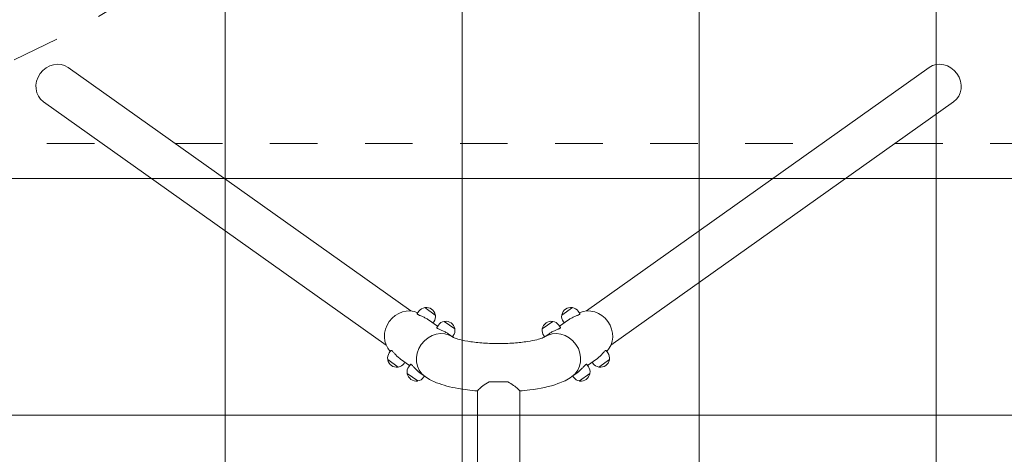
# Model space of a CAD drawing. Units: millimetres. Extents: x -3275 to -3104, y -3480 to -3450.
# Drawn here: x -3240 to -3238, y -3462 to -3461 of the extents above; entities that cross this region are included whole.
import ezdxf

# ---------------------------------------------------------------- set-up
doc = ezdxf.new("R2010")
doc.units = ezdxf.units.MM
doc.linetypes.add('ACAD_ISO03W100', pattern=[30, 12, -18])
doc.layers.add('_TR-kreskowanie', color=7, linetype='Continuous', lineweight=13, true_color=0xadadad)
for name, color, linetype, lineweight in [('_TR-przerywana1_nad', 8, 'ACAD_ISO03W100', 5), ('_TR-wymiary', 50, 'Continuous', 5), ('_TR-zabawki', 134, 'Continuous', 13)]:
    doc.layers.add(name, color=color, linetype=linetype, lineweight=lineweight)
doc.styles.add('arial', font='arial.ttf')
doc.dimstyles.new('TR 1-100', dxfattribs={"dimtxt": 0.25, "dimasz": 0.1, "dimexe": 0.1, "dimexo": 10, "dimgap": 0.05, "dimtad": 1, "dimzin": 0, "dimtxsty": 'arial', "dimblk": 'ARCHTICK', "dimcen": 0.1, "dimdle": 0.1, "dimclrd": 256, "dimclre": 256, "dimclrt": 256, "dimadec": 0, "dimazin": 0, "dimtfac": 1, "dimtofl": 0, "dimtmove": 1, "dimatfit": 2, "dimldrblk": 'DOT', "dimfxl": 0, "dimtolj": 1, "dimtzin": 0, "dimlwd": -1, "dimlwe": -1, "dimarcsym": 0})

# ---------------------------------------------------------------- blocks, each defined once
blk = doc.blocks.new('bujak-motocykl')
at = {"layer": '_TR-przerywana1_nad', "ltscale": 0.01}
blk.add_arc((171.01, -134.8), 150, 90, 180, dxfattribs=at)
blk = doc.blocks.new('mercury1')
for p, q in [((284.43, 15.99), (356.52, -35.28)), ((465.57, 15.99), (393.48, -35.28)), ((279.28, 8.74), (351.37, -42.52)), ((470.72, 8.74), (398.63, -42.52)), ((361.69, -36.15), (359.48, -34.58)), ((390.52, -34.58), (388.31, -36.15)), ((357.89, -35.85), (358.24, -35.35)), ((360.29, -37.18), (362.17, -38.52)), ((389.71, -37.18), (387.83, -38.52)), ((392.11, -35.85), (391.76, -35.35)), ((361.2, -37.82), (361.37, -37.58)), ((361.99, -38.77), (362.35, -38.27)), ((365.8, -39.07), (363.59, -37.5)), ((386.41, -37.5), (384.2, -39.07)), ((388.01, -38.77), (387.65, -38.27)), ((388.8, -37.82), (388.63, -37.58)), ((364.39, -40.1), (365.41, -40.82)), ((365.3, -40.74), (365.47, -40.5)), ((384.7, -40.74), (384.53, -40.5)), ((385.61, -40.1), (384.59, -40.82)), ((351.68, -45.55), (353.89, -47.12)), ((352.36, -43.63), (352.01, -44.12)), ((354.4, -45.46), (356.28, -46.8)), ((395.6, -45.46), (393.72, -46.8)), ((396.11, -47.12), (398.32, -45.55)), ((397.64, -43.63), (397.99, -44.12)), ((355.31, -46.1), (355.13, -46.35)), ((356.46, -46.55), (356.11, -47.04)), ((393.54, -46.55), (393.89, -47.04)), ((394.69, -46.1), (394.87, -46.35)), ((355.79, -48.47), (358, -50.04)), ((358.5, -48.38), (359.56, -49.13)), ((359.41, -49.02), (359.24, -49.27)), ((391.5, -48.38), (390.44, -49.13)), ((390.59, -49.02), (390.76, -49.27)), ((392, -50.04), (394.21, -48.47)), ((373.04, -50.25), (376.96, -50.25)), ((370.55, -247.85), (370.55, -52.15)), ((379.44, -247.85), (379.44, -52.15))]:
    blk.add_line(p, q)
for centre, radius, start, end in [((359.81, -36.47), 1.92, 100.0758, 144.5834), ((359.47, -34.6), 0.02, 54.5834, 100.0758), ((359.54, -34.62), 0.05, 97.8367, 140.7438), ((359.79, -36.48), 1.93, 11.3301, 97.8367), ((390.21, -36.48), 1.93, 82.1633, 168.6699), ((390.46, -34.62), 0.05, 39.2562, 82.1633), ((390.53, -34.6), 0.02, 79.9242, 125.4166), ((390.19, -36.47), 1.92, 35.4166, 79.9242), ((359.81, -36.47), 1.92, 324.5834, 9.091), ((361.64, -36.11), 0.05, 328.423, 11.3301), ((361.68, -36.17), 0.02, 9.091, 54.5834), ((390.19, -36.47), 1.92, 170.909, 215.4166), ((388.32, -36.17), 0.02, 125.4166, 170.909), ((388.36, -36.11), 0.05, 168.6699, 211.577), ((363.91, -39.38), 1.92, 100.0758, 144.5834), ((363.58, -37.51), 0.02, 54.5834, 100.0758), ((363.64, -37.54), 0.05, 97.8367, 140.7438), ((363.9, -39.4), 1.93, 11.3301, 97.8367), ((363.91, -39.38), 1.92, 324.5834, 9.091), ((365.74, -39.03), 0.05, 328.423, 11.3301), ((365.79, -39.08), 0.02, 9.091, 54.5834), ((386.09, -39.38), 1.92, 170.909, 215.4166), ((384.21, -39.08), 0.02, 125.4166, 170.909), ((386.1, -39.4), 1.93, 82.1633, 168.6699), ((384.26, -39.03), 0.05, 168.6699, 211.577), ((386.36, -37.54), 0.05, 39.2562, 82.1633), ((386.42, -37.51), 0.02, 79.9242, 125.4166), ((386.09, -39.38), 1.92, 35.4166, 79.9242), ((353.57, -45.23), 1.92, 144.5834, 189.091), ((351.69, -45.54), 0.02, 189.091, 234.5834), ((351.74, -45.59), 0.05, 148.423, 191.3301), ((396.43, -45.23), 1.92, 350.909, 35.4166), ((398.26, -45.59), 0.05, 348.6699, 31.577), ((398.31, -45.54), 0.02, 305.4166, 350.909), ((353.58, -45.22), 1.93, 191.3301, 277.8367), ((353.84, -47.08), 0.05, 277.8367, 320.7438), ((353.9, -47.11), 0.02, 234.5834, 280.0758), ((353.57, -45.23), 1.92, 280.0758, 324.5834), ((357.67, -48.15), 1.92, 144.5834, 189.091), ((392.33, -48.15), 1.92, 350.909, 35.4166), ((396.43, -45.23), 1.92, 215.4166, 259.9242), ((396.1, -47.11), 0.02, 259.9242, 305.4166), ((396.16, -47.08), 0.05, 219.2562, 262.1633), ((396.42, -45.22), 1.93, 262.1633, 348.6699), ((355.8, -48.45), 0.02, 189.091, 234.5834), ((355.84, -48.5), 0.05, 148.423, 191.3301), ((357.69, -48.14), 1.93, 191.3301, 277.8367), ((357.67, -48.15), 1.92, 280.0758, 324.5834), ((392.33, -48.15), 1.92, 215.4166, 259.9242), ((392.31, -48.14), 1.93, 262.1633, 348.6699), ((394.16, -48.5), 0.05, 348.6699, 31.577), ((394.2, -48.45), 0.02, 305.4166, 350.909), ((357.94, -50), 0.05, 277.8367, 320.7438), ((358.01, -50.02), 0.02, 234.5834, 280.0758), ((391.99, -50.02), 0.02, 259.9242, 305.4166), ((392.06, -50), 0.05, 219.2562, 262.1633)]:
    blk.add_arc(centre, radius, start, end)
for centre, major_axis, start_param, end_param in [((281.85, 12.37), (-2.58, -3.62), 3.141593, 6.283185), ((468.15, 12.37), (-2.58, 3.62), 3.141593, 6.283185), ((355.76, -40.19), (-2.94, -4.14), 3.313084, 6.111694), ((394.24, -40.19), (-2.94, 4.14), 3.313084, 6.111694), ((362.5, -44.99), (2.94, 4.14), 0.008994, 3.141593), ((362.5, -44.99), (-2.94, -4.14), 3.150586, 6.283185), ((387.5, -44.99), (-2.94, 4.14), 3.141593, 6.274192), ((387.5, -44.99), (-2.94, 4.14), 3.141593, 6.274192)]:
    blk.add_ellipse(centre, major_axis=major_axis, ratio=0.907673, start_param=start_param, end_param=end_param)
for points, knots in [([(357.89, -35.85), (357.89, -35.85), (357.88, -35.86), (357.88, -35.88), (357.88, -35.9), (357.92, -35.95), (357.95, -35.98), (357.99, -36.01)], [10.8969329, 10.8969329, 10.8969329, 10.8969329, 10.9674365, 10.9674365, 11.3331722, 11.3331722, 11.6989079, 11.6989079, 11.6989079, 11.6989079]), ([(357.99, -36.01), (358.03, -36.04), (358.09, -36.07), (358.22, -36.14), (358.3, -36.18), (358.48, -36.26), (358.57, -36.3), (358.77, -36.39), (358.88, -36.43), (359.09, -36.52), (359.2, -36.57), (359.43, -36.68), (359.55, -36.74), (359.77, -36.86), (359.89, -36.92), (360.1, -37.05), (360.2, -37.11), (360.29, -37.18)], [0, 0, 0, 0, 0.365736, 0.365736, 0.731471, 0.731471, 1.097207, 1.097207, 1.462943, 1.462943, 1.828389, 1.828389, 2.193835, 2.193835, 2.559281, 2.559281, 2.924727, 2.924727, 2.924727, 2.924727]), ([(389.71, -37.18), (389.8, -37.11), (389.9, -37.05), (390.11, -36.92), (390.23, -36.86), (390.45, -36.74), (390.57, -36.68), (390.8, -36.57), (390.91, -36.52), (391.12, -36.43), (391.23, -36.39), (391.43, -36.3), (391.52, -36.26), (391.7, -36.18), (391.78, -36.14), (391.91, -36.07), (391.97, -36.04), (392.05, -35.98), (392.08, -35.95), (392.12, -35.9), (392.12, -35.88), (392.12, -35.86), (392.11, -35.85), (392.11, -35.85)], [2.924727, 2.924727, 2.924727, 2.924727, 3.290173, 3.290173, 3.655619, 3.655619, 4.021065, 4.021065, 4.386511, 4.386511, 4.752247, 4.752247, 5.117983, 5.117983, 5.483718, 5.483718, 5.849454, 5.849454, 6.21519, 6.21519, 6.580925, 6.580925, 6.651429, 6.651429, 6.651429, 6.651429]), ([(361.99, -38.77), (361.99, -38.77), (361.99, -38.77), (361.98, -38.8), (361.99, -38.82), (362.02, -38.87), (362.06, -38.9), (362.1, -38.93)], [10.8969329, 10.8969329, 10.8969329, 10.8969329, 10.9674365, 10.9674365, 11.3331722, 11.3331722, 11.6989079, 11.6989079, 11.6989079, 11.6989079]), ([(362.1, -38.93), (362.14, -38.96), (362.19, -38.99), (362.33, -39.06), (362.4, -39.1), (362.58, -39.18), (362.68, -39.22), (362.88, -39.3), (362.98, -39.35), (363.19, -39.44), (363.31, -39.49), (363.53, -39.6), (363.65, -39.66), (363.88, -39.78), (363.99, -39.84), (364.2, -39.97), (364.3, -40.03), (364.39, -40.1)], [0, 0, 0, 0, 0.365736, 0.365736, 0.731471, 0.731471, 1.097207, 1.097207, 1.462943, 1.462943, 1.828389, 1.828389, 2.193835, 2.193835, 2.559281, 2.559281, 2.924727, 2.924727, 2.924727, 2.924727]), ([(385.61, -40.1), (385.7, -40.03), (385.8, -39.97), (386.01, -39.84), (386.12, -39.78), (386.35, -39.66), (386.47, -39.6), (386.69, -39.49), (386.81, -39.44), (387.02, -39.35), (387.12, -39.3), (387.32, -39.22), (387.42, -39.18), (387.6, -39.1), (387.67, -39.06), (387.81, -38.99), (387.86, -38.96), (387.94, -38.9), (387.98, -38.87), (388.01, -38.82), (388.02, -38.8), (388.01, -38.77), (388.01, -38.77), (388.01, -38.77)], [2.924727, 2.924727, 2.924727, 2.924727, 3.290173, 3.290173, 3.655619, 3.655619, 4.021065, 4.021065, 4.386511, 4.386511, 4.752247, 4.752247, 5.117983, 5.117983, 5.483718, 5.483718, 5.849454, 5.849454, 6.21519, 6.21519, 6.580925, 6.580925, 6.651429, 6.651429, 6.651429, 6.651429]), ([(384.6, -40.82), (384.6, -40.82), (384.59, -40.82), (384.49, -40.87), (384.35, -40.94), (383.87, -41.11), (383.5, -41.23), (382.49, -41.49), (381.82, -41.62), (380.2, -41.87), (379.23, -41.98), (377.13, -42.13), (375.99, -42.17), (373.69, -42.17), (372.54, -42.12), (370.38, -41.94), (369.38, -41.82), (367.69, -41.53), (366.99, -41.37), (366, -41.08), (365.67, -40.95), (365.44, -40.84), (365.4, -40.82), (365.4, -40.82)], [5.120282, 5.120282, 5.120282, 5.120282, 5.176651, 5.176651, 5.321147, 5.321147, 5.509081, 5.509081, 5.742846, 5.742846, 6.010374, 6.010374, 6.295587, 6.295587, 6.585776, 6.585776, 6.869768, 6.869768, 7.132313, 7.132313, 7.349913, 7.349913, 7.446088, 7.446088, 7.446088, 7.446088]), ([(354.4, -45.46), (354.31, -45.39), (354.22, -45.32), (354.03, -45.16), (353.93, -45.08), (353.74, -44.9), (353.65, -44.81), (353.47, -44.63), (353.39, -44.54), (353.23, -44.37), (353.16, -44.29), (353.01, -44.12), (352.94, -44.05), (352.8, -43.91), (352.74, -43.85), (352.63, -43.74), (352.58, -43.7), (352.5, -43.64), (352.46, -43.62), (352.4, -43.6), (352.38, -43.61), (352.36, -43.62), (352.36, -43.62), (352.36, -43.63)], [2.924727, 2.924727, 2.924727, 2.924727, 3.290173, 3.290173, 3.655619, 3.655619, 4.021065, 4.021065, 4.386511, 4.386511, 4.752247, 4.752247, 5.117983, 5.117983, 5.483718, 5.483718, 5.849454, 5.849454, 6.21519, 6.21519, 6.580925, 6.580925, 6.651429, 6.651429, 6.651429, 6.651429]), ([(397.46, -43.67), (397.42, -43.7), (397.37, -43.74), (397.26, -43.85), (397.2, -43.91), (397.06, -44.05), (396.99, -44.12), (396.84, -44.29), (396.77, -44.37), (396.61, -44.54), (396.53, -44.63), (396.35, -44.81), (396.26, -44.9), (396.07, -45.08), (395.97, -45.16), (395.78, -45.32), (395.69, -45.39), (395.6, -45.46)], [0, 0, 0, 0, 0.365736, 0.365736, 0.731471, 0.731471, 1.097207, 1.097207, 1.462943, 1.462943, 1.828389, 1.828389, 2.193835, 2.193835, 2.559281, 2.559281, 2.924727, 2.924727, 2.924727, 2.924727]), ([(397.64, -43.63), (397.64, -43.62), (397.64, -43.62), (397.62, -43.61), (397.6, -43.6), (397.54, -43.62), (397.5, -43.64), (397.46, -43.67)], [10.8969329, 10.8969329, 10.8969329, 10.8969329, 10.9674365, 10.9674365, 11.3331722, 11.3331722, 11.6989079, 11.6989079, 11.6989079, 11.6989079]), ([(358.5, -48.38), (358.41, -48.31), (358.32, -48.24), (358.13, -48.08), (358.03, -48), (357.85, -47.82), (357.75, -47.73), (357.58, -47.55), (357.49, -47.46), (357.34, -47.29), (357.26, -47.21), (357.11, -47.04), (357.04, -46.97), (356.91, -46.83), (356.85, -46.76), (356.74, -46.66), (356.69, -46.62), (356.6, -46.56), (356.57, -46.54), (356.51, -46.52), (356.48, -46.52), (356.47, -46.54), (356.46, -46.54), (356.46, -46.55)], [2.924727, 2.924727, 2.924727, 2.924727, 3.290173, 3.290173, 3.655619, 3.655619, 4.021065, 4.021065, 4.386511, 4.386511, 4.752247, 4.752247, 5.117983, 5.117983, 5.483718, 5.483718, 5.849454, 5.849454, 6.21519, 6.21519, 6.580925, 6.580925, 6.651429, 6.651429, 6.651429, 6.651429]), ([(393.35, -46.59), (393.31, -46.62), (393.26, -46.66), (393.15, -46.76), (393.09, -46.83), (392.96, -46.97), (392.89, -47.04), (392.74, -47.21), (392.66, -47.29), (392.51, -47.46), (392.42, -47.55), (392.25, -47.73), (392.15, -47.82), (391.97, -48), (391.87, -48.08), (391.68, -48.24), (391.59, -48.31), (391.5, -48.38)], [0, 0, 0, 0, 0.365736, 0.365736, 0.731471, 0.731471, 1.097207, 1.097207, 1.462943, 1.462943, 1.828389, 1.828389, 2.193835, 2.193835, 2.559281, 2.559281, 2.924727, 2.924727, 2.924727, 2.924727]), ([(393.54, -46.55), (393.54, -46.54), (393.53, -46.54), (393.52, -46.52), (393.49, -46.52), (393.43, -46.54), (393.4, -46.56), (393.35, -46.59)], [10.8969329, 10.8969329, 10.8969329, 10.8969329, 10.9674365, 10.9674365, 11.3331722, 11.3331722, 11.6989079, 11.6989079, 11.6989079, 11.6989079]), ([(370.55, -52.15), (369.14, -52.03), (367.77, -51.86), (364.85, -51.33), (363.36, -50.96), (361.15, -50.08), (360.37, -49.7), (359.56, -49.13)], [6.5909161, 6.5909161, 6.5909161, 6.5909161, 6.8926969, 6.8926969, 7.2771622, 7.2771622, 7.5049158, 7.5049158, 7.5049158, 7.5049158]), ([(390.44, -49.13), (389.46, -49.82), (388.51, -50.24), (385.72, -51.24), (383.74, -51.65), (380.87, -52.02), (380.16, -52.09), (379.44, -52.15)], [5.0614548, 5.0614548, 5.0614548, 5.0614548, 5.3373365, 5.3373365, 5.822897, 5.822897, 5.9754545, 5.9754545, 5.9754545, 5.9754545]), ([(373.04, -50.25), (372.55, -50.49), (372.09, -50.79), (371.31, -51.37), (371, -51.63), (370.64, -51.98), (370.55, -52.09), (370.55, -52.15)], [0, 0, 0, 0, 1.768769, 1.768769, 3.466386, 3.466386, 4.826905, 4.826905, 4.826905, 4.826905]), ([(379.44, -52.15), (379.44, -52.13), (379.43, -52.1), (379.34, -51.97), (379.2, -51.82), (378.78, -51.44), (378.5, -51.22), (377.8, -50.73), (377.39, -50.47), (376.96, -50.25)], [4.89292, 4.89292, 4.89292, 4.89292, 5.362397, 5.362397, 6.578607, 6.578607, 7.853969, 7.853969, 9.260812, 9.260812, 9.260812, 9.260812])]:
    blk.add_open_spline(points, degree=3, knots=knots)
at = {"layer": '_TR-przerywana1_nad', "ltscale": 0.01}
for p, q in [((0, 0), (291.57, 0)), ((306.91, 0), (443.09, 0)), ((458.43, 0), (750, 0))]:
    blk.add_line(p, q, dxfattribs=at)
blk = doc.blocks.new('_ArchTick')
at = {"color": 0, "linetype": 'ByBlock', "const_width": 0.15}
blk.add_lwpolyline([(-0.5, -0.5), (0.5, 0.5)], dxfattribs=at)
blk = doc.blocks.new('*D14')
at = {"layer": '_TR-wymiary', "transparency": 16777216}
for p, q in [((-3243.7765, -3453.3486), (-3243.7765, -3465.0486)), ((-3243.5489, -3453.4486), (-3243.8765, -3453.4486)), ((-3243.5489, -3464.9486), (-3243.8765, -3464.9486))]:
    blk.add_line(p, q, dxfattribs=at)
at = {"layer": 'Defpoints', "color": 0, "transparency": 16777216}
for p in [(-3233.5489, -3453.4486), (-3243.7765, -3464.9486), (-3233.5489, -3464.9486)]:
    blk.add_point(p, dxfattribs=at)
at = {"layer": '_TR-wymiary', "transparency": 16777216, "xscale": 0.1, "yscale": 0.1, "zscale": 0.1}
for p, rotation in [((-3243.7765, -3453.4486), 90), ((-3243.7765, -3464.9486), 270)]:
    blk.add_blockref('_ArchTick', p, dxfattribs=dict(at, rotation=rotation))
at = {"layer": '_TR-wymiary', "transparency": 16777216, "insert": (-3243.9767, -3459.1986), "char_height": 0.25, "attachment_point": 5, "rotation": 90, "style": 'arial'}
blk.add_mtext('\\A1;11,50m', dxfattribs=at)
blk = doc.blocks.new('_Dot')
at = {"color": 0, "linetype": 'ByBlock', "lineweight": -2}
blk.add_line((-0.5, 0), (-1, 0), dxfattribs=at)
at = {"color": 0, "linetype": 'ByBlock', "const_width": 0.5}
blk.add_lwpolyline([(-0.25, 0, 1), (0.25, 0, 1)], format="xyb", close=True, dxfattribs=at)

msp = doc.modelspace()

# ---------------------------------------------------------------- hatches: boundary and pattern name
at = {"layer": '_TR-kreskowanie'}
h = msp.add_hatch(dxfattribs=at)
h.set_pattern_fill('ANSI37', color=256, scale=0.157, angle=45)
h.paths.add_polyline_path([(-3233.5489, -3453.4486), (-3243.5489, -3453.4486), (-3243.5489, -3464.9486), (-3233.5489, -3464.9486)])

# ---------------------------------------------------------------- block references
at = {"layer": '_TR-zabawki', "xscale": 0.01, "yscale": 0.01, "zscale": 0.01, "rotation": 180}
msp.add_blockref('bujak-motocykl', (-3238.9074, -3461.1266), dxfattribs=at)
at = {"layer": '_TR-zabawki', "xscale": 0.01, "yscale": 0.01, "zscale": 0.01}
msp.add_blockref('mercury1', (-3242.7637, -3461.3364), dxfattribs=at)

# ---------------------------------------------------------------- dimensions: what is measured, and where the dimension line sits
at = {"layer": '_TR-wymiary'}
dim = msp.add_linear_dim(base=(-3243.7765, -3464.9486), p1=(-3233.5489, -3453.4486), p2=(-3233.5489, -3464.9486), angle=90, dimstyle='TR 1-100', override={"dimpost": 'm'}, dxfattribs=at)
dim.commit()
dim.dimension.update_dxf_attribs({"geometry": '*D14', "text_midpoint": (-3243.9767, -3459.1986)})

doc.saveas('drawing.dxf')
